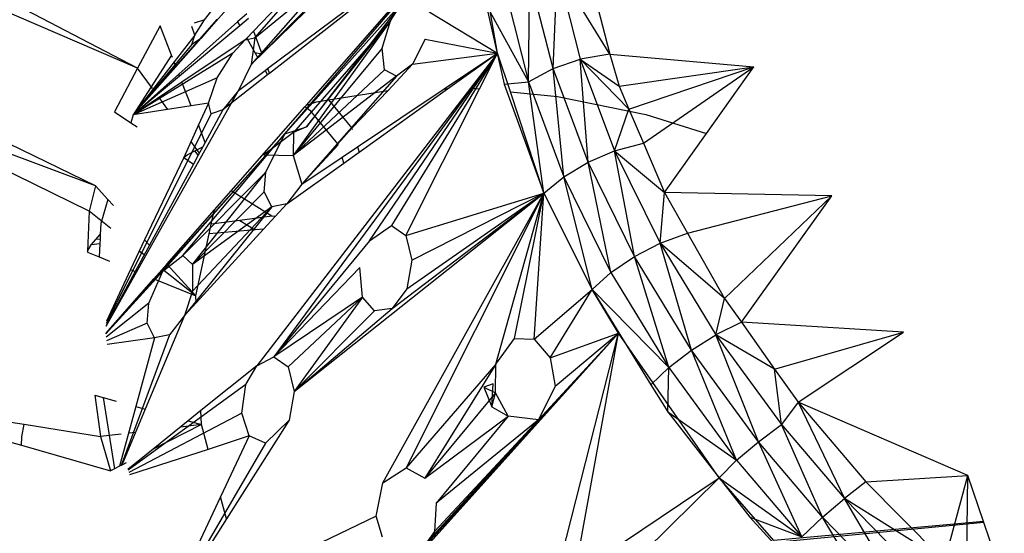
# Model space of a CAD drawing. Extents: x -86 to 83, y -55 to 53.
# Drawn here: x 35 to 37, y 19 to 20 of the extents above; entities that cross this region are included whole.
import ezdxf

# ---------------------------------------------------------------- set-up
doc = ezdxf.new("R2010")
doc.units = 0
doc.header["$MEASUREMENT"] = 0
doc.layers.get('0').update_dxf_attribs({"linetype": 'CONTINUOUS'})

msp = doc.modelspace()

# ---------------------------------------------------------------- linework, layer by layer
for p, q in [((36.0143, 20.1076), (36.3829, 20.5365)), ((35.9554, 20.295), (36.1113, 20.4742)), ((36.4297, 20.2655), (36.4004, 20.4355)), ((36.6046, 20.4342), (36.6491, 20.2634)), ((36.1263, 20.4174), (35.9485, 20.2433)), ((36.4901, 20.2093), (36.4928, 20.4141)), ((36.5381, 20.2351), (36.4928, 20.4141)), ((36.5381, 20.2351), (36.5469, 20.4292)), ((36.6491, 20.2634), (36.5469, 20.4292)), ((36.5469, 20.4292), (36.5913, 20.2538)), ((35.7265, 20.2358), (35.418, 20.3972)), ((36.0944, 20.41), (35.9485, 20.2433)), ((35.9529, 20.3082), (36.0345, 20.3937)), ((35.9554, 20.295), (36.0944, 20.41)), ((35.7265, 20.2358), (35.3899, 20.381)), ((35.8574, 20.3307), (35.8998, 20.385)), ((35.9691, 20.2642), (36.0771, 20.3742)), ((36.0562, 20.1638), (36.246, 20.3803)), ((36.4442, 20.3907), (36.4901, 20.2093)), ((35.9048, 20.3562), (35.8013, 20.2389)), ((36.0143, 20.1076), (36.2442, 20.365)), ((36.2442, 20.365), (36.0562, 20.1211)), ((36.2207, 20.3288), (36.2442, 20.365)), ((36.4077, 20.3601), (36.4901, 20.2093)), ((36.4077, 20.3601), (36.4427, 20.205)), ((35.9399, 20.3425), (35.9218, 20.3263)), ((35.9805, 20.235), (36.1324, 20.3488)), ((36.1386, 20.346), (35.984, 20.2255)), ((36.2964, 20.3459), (36.4297, 20.2655)), ((35.7179, 20.1445), (35.8818, 20.3309)), ((35.7705, 20.3187), (35.7265, 20.2358)), ((35.7926, 20.2615), (35.7705, 20.3187)), ((35.9218, 20.3263), (35.807, 20.224)), ((35.926, 20.3189), (35.8084, 20.2204)), ((35.8381, 20.3008), (35.8327, 20.3173)), ((35.8574, 20.3307), (35.8367, 20.3238)), ((35.8381, 20.3008), (35.8574, 20.3307)), ((35.8818, 20.3309), (35.8501, 20.2938)), ((35.9218, 20.3263), (35.926, 20.3189)), ((35.9433, 20.3334), (35.926, 20.3189)), ((36.2207, 20.3288), (36.0305, 20.0649)), ((36.2207, 20.3288), (36.0307, 20.1103)), ((36.0562, 20.1211), (36.2207, 20.3288)), ((36.2042, 20.2751), (36.2207, 20.3288)), ((35.8381, 20.3008), (35.7977, 20.2482)), ((35.8327, 20.2823), (35.8381, 20.3008)), ((35.9398, 20.2946), (35.9529, 20.3082)), ((35.9529, 20.3082), (35.9691, 20.2642)), ((35.8501, 20.2938), (35.7179, 20.1445)), ((35.8327, 20.2823), (35.7179, 20.1445)), ((35.9365, 20.2911), (35.8131, 20.2083)), ((35.8491, 20.2931), (35.8327, 20.2823)), ((35.9122, 20.2652), (35.9365, 20.2911)), ((35.9365, 20.2911), (35.9554, 20.295)), ((35.9365, 20.2911), (35.9398, 20.2946)), ((35.9398, 20.2946), (35.9557, 20.2666)), ((35.9554, 20.295), (35.9485, 20.2433)), ((36.2881, 20.293), (36.2633, 20.2438)), ((36.2881, 20.293), (36.4297, 20.2655)), ((35.9122, 20.2652), (35.7179, 20.1445)), ((35.7926, 20.2615), (35.7179, 20.1445)), ((35.7943, 20.257), (35.7926, 20.2615)), ((35.8822, 20.2172), (35.9122, 20.2652)), ((35.9557, 20.2666), (35.9691, 20.2642)), ((35.9557, 20.2666), (35.9614, 20.2565)), ((35.9614, 20.2565), (35.9691, 20.2642)), ((36.4297, 20.2655), (35.9923, 19.6715)), ((36.2042, 20.2751), (36.0305, 20.0649)), ((36.1798, 19.8985), (36.4297, 20.2655)), ((36.2086, 20.2328), (36.2042, 20.2751)), ((36.4297, 20.2655), (36.2223, 19.9283)), ((36.2633, 20.2438), (36.4297, 20.2655)), ((36.3255, 20.1956), (36.4297, 20.2655)), ((36.3322, 20.1958), (36.4297, 20.2655)), ((36.4297, 20.2655), (36.3768, 20.1968)), ((36.3945, 20.1955), (36.4297, 20.2655)), ((36.4549, 20.1896), (36.4297, 20.2655)), ((36.6491, 20.2634), (36.5913, 20.2538)), ((36.6491, 20.2634), (36.9307, 20.2385)), ((36.6491, 20.2634), (36.6671, 20.2007)), ((35.7977, 20.2482), (35.7179, 20.1445)), ((35.8013, 20.2389), (35.7179, 20.1445)), ((35.8013, 20.2389), (35.7977, 20.2482)), ((35.9485, 20.2433), (35.9236, 20.1924)), ((35.9485, 20.2433), (35.9614, 20.2565)), ((36.2633, 20.2438), (36.2158, 20.1922)), ((36.2633, 20.2438), (36.2321, 20.2204)), ((36.5381, 20.2351), (36.5913, 20.2538)), ((36.5913, 20.2538), (36.6671, 20.2007)), ((36.5913, 20.2538), (36.6862, 20.1559)), ((36.5913, 20.2538), (36.6583, 20.0744)), ((36.6065, 20.052), (36.5913, 20.2538)), ((36.6671, 20.2007), (36.9307, 20.2385)), ((36.6862, 20.1559), (36.9307, 20.2385)), ((36.7148, 20.0891), (36.9307, 20.2385)), ((36.838, 20.1084), (36.9307, 20.2385)), ((35.7265, 20.2358), (35.6813, 20.1506)), ((35.807, 20.224), (35.7179, 20.1445)), ((35.8084, 20.2204), (35.7179, 20.1445)), ((35.7554, 20.1961), (35.7265, 20.2358)), ((35.8084, 20.2204), (35.807, 20.224)), ((35.9805, 20.2228), (35.893, 20.1546)), ((35.9236, 20.1924), (35.9757, 20.2314)), ((35.9757, 20.2314), (35.9805, 20.235)), ((35.9757, 20.2314), (35.9805, 20.2228)), ((35.9805, 20.235), (35.984, 20.2255)), ((35.984, 20.2255), (35.9805, 20.2228)), ((36.2086, 20.2328), (36.0305, 20.0649)), ((36.2321, 20.2204), (36.0305, 20.0649)), ((36.2321, 20.2204), (36.0472, 20.009)), ((36.2321, 20.2204), (36.2086, 20.2328)), ((36.4901, 20.2093), (36.5381, 20.2351)), ((36.5594, 20.0236), (36.5381, 20.2351)), ((36.6065, 20.052), (36.5381, 20.2351)), ((35.8822, 20.2172), (35.7179, 20.1445)), ((35.8131, 20.2083), (35.7179, 20.1445)), ((35.8308, 20.1624), (35.8131, 20.2083)), ((35.8649, 20.1678), (35.8822, 20.2172)), ((36.4427, 20.205), (36.4901, 20.2093)), ((36.4427, 20.205), (36.5204, 19.9917)), ((36.4901, 20.2093), (36.5594, 20.0236)), ((36.5204, 19.9917), (36.4901, 20.2093)), ((36.6671, 20.2007), (36.6862, 20.1559)), ((35.6443, 20.0056), (35.1634, 20.186)), ((35.6443, 20.0056), (35.2734, 20.1867)), ((35.665, 19.7316), (35.9236, 20.1924)), ((35.759, 20.1911), (35.7565, 20.1946)), ((35.7645, 20.1836), (35.7634, 20.1851)), ((35.9236, 20.1924), (35.893, 20.1546)), ((36.3768, 20.1968), (35.9592, 19.6541)), ((36.0995, 20.1738), (36.2158, 20.1922)), ((36.2158, 20.1922), (36.1449, 20.1186)), ((36.1561, 20.082), (36.3255, 20.1956)), ((36.1592, 20.0719), (36.3322, 20.1958)), ((36.2505, 19.9086), (36.3945, 20.1955)), ((36.3255, 20.1956), (36.3322, 20.1958)), ((36.3768, 20.1968), (36.3805, 20.1968)), ((36.3805, 20.1968), (36.3945, 20.1955)), ((36.4549, 20.1896), (36.5466, 20.1807)), ((36.5204, 19.9917), (36.4549, 20.1896)), ((36.5466, 20.1807), (36.7191, 20.1451)), ((35.8308, 20.1624), (35.7179, 20.1445)), ((35.7852, 20.1552), (35.7683, 20.1783)), ((35.8649, 20.1678), (35.8308, 20.1624)), ((35.8649, 20.1678), (35.8451, 20.1254)), ((35.8699, 20.1465), (35.8649, 20.1678)), ((35.9093, 19.9962), (36.0533, 20.1605)), ((36.0533, 20.1605), (36.0562, 20.1638)), ((36.0652, 20.152), (36.0533, 20.1605)), ((36.0562, 20.1638), (36.0762, 20.1702)), ((36.0762, 20.1702), (36.0995, 20.1738)), ((36.0995, 20.1738), (36.1449, 20.1186)), ((35.8699, 20.1465), (35.6652, 19.7369)), ((35.6813, 20.1506), (35.7134, 20.1294)), ((35.7179, 20.1445), (35.7134, 20.1294)), ((35.893, 20.1546), (35.8585, 20.0908)), ((35.893, 20.1546), (35.8699, 20.1465)), ((36.1177, 20.0882), (36.0652, 20.152)), ((36.6583, 20.0744), (36.6862, 20.1559)), ((36.6862, 20.1559), (36.7148, 20.0891)), ((36.7191, 20.1451), (36.838, 20.1084)), ((35.6317, 19.9564), (35.2603, 20.1385)), ((35.7134, 20.1294), (35.7253, 20.1215)), ((35.8451, 20.1254), (35.8165, 20.0611)), ((35.8585, 20.0908), (35.8451, 20.1254)), ((36.0143, 20.1076), (35.6646, 19.7166)), ((35.7756, 19.8389), (36.0143, 20.1076)), ((35.8147, 19.8694), (36.0143, 20.1076)), ((36.0307, 20.1103), (35.9731, 20.0663)), ((35.9771, 20.0326), (36.0143, 20.1076)), ((36.0143, 20.1076), (36.0562, 20.1211)), ((36.0307, 20.1103), (36.0305, 20.0649)), ((36.0562, 20.1211), (36.0307, 20.1103)), ((36.1449, 20.1186), (36.1177, 20.0882)), ((36.1449, 20.1186), (36.1457, 20.116)), ((36.7559, 19.9931), (36.838, 20.1084)), ((35.8472, 20.07), (35.8302, 20.0934)), ((35.8585, 20.0908), (35.8538, 20.0821)), ((36.1183, 20.0863), (36.0472, 20.009)), ((36.1183, 20.0863), (36.1177, 20.0882)), ((36.6583, 20.0744), (36.7148, 20.0891)), ((36.7148, 20.0891), (36.7559, 19.9931)), ((35.8165, 20.0611), (35.8232, 20.0663)), ((35.8232, 20.0663), (35.8381, 20.074)), ((35.8449, 20.0657), (35.8356, 20.0485)), ((35.8381, 20.074), (35.8538, 20.0821)), ((35.8449, 20.0657), (35.8381, 20.074)), ((35.8538, 20.0821), (35.8449, 20.0657)), ((35.9731, 20.0663), (36.0305, 20.0649)), ((36.0305, 20.0649), (36.0472, 20.009)), ((36.1258, 20.0617), (36.1561, 20.082)), ((36.1293, 20.0505), (36.1592, 20.0719)), ((36.1561, 20.082), (36.1592, 20.0719)), ((36.6065, 20.052), (36.6583, 20.0744)), ((36.6583, 20.0744), (36.7559, 19.9931)), ((36.6583, 20.0744), (36.7471, 19.8937)), ((36.6971, 19.8675), (36.6583, 20.0744)), ((35.8165, 20.0611), (35.7401, 19.9004)), ((35.8356, 20.0485), (35.7497, 19.8898)), ((35.8155, 20.0618), (35.8165, 20.0611)), ((35.8165, 20.0611), (35.8356, 20.0485)), ((36.0177, 19.9707), (36.1293, 20.0505)), ((36.0472, 20.009), (36.1258, 20.0617)), ((36.1293, 20.0505), (36.1258, 20.0617)), ((36.5594, 20.0236), (36.6065, 20.052)), ((36.6512, 19.8365), (36.6065, 20.052)), ((36.6971, 19.8675), (36.6065, 20.052)), ((35.9771, 20.0326), (35.8147, 19.8694)), ((35.8338, 19.8521), (35.9771, 20.0326)), ((35.9738, 19.9939), (35.9771, 20.0326)), ((36.0472, 20.009), (36.0177, 19.9707)), ((36.5204, 19.9917), (36.5594, 20.0236)), ((36.5594, 20.0236), (36.6512, 19.8365)), ((36.6145, 19.8032), (36.5594, 20.0236)), ((35.6443, 20.0056), (35.6317, 19.9564)), ((35.6443, 20.0056), (35.6684, 19.9791)), ((35.9738, 19.9939), (35.8338, 19.8521)), ((35.8764, 19.9587), (35.9093, 19.9962)), ((35.989, 19.9467), (35.9093, 19.9962)), ((35.9887, 19.9649), (35.9738, 19.9939)), ((36.0323, 19.6035), (36.5204, 19.9917)), ((36.2057, 19.425), (36.5204, 19.9917)), ((36.2239, 19.766), (36.5204, 19.9917)), ((36.2505, 19.9086), (36.5204, 19.9917)), ((36.5204, 19.9917), (36.2512, 19.4545)), ((36.2524, 19.8046), (36.5204, 19.9917)), ((36.2624, 19.8603), (36.5204, 19.9917)), ((36.4264, 19.6573), (36.5204, 19.9917)), ((36.4626, 19.7074), (36.5204, 19.9917)), ((36.5014, 19.7058), (36.5204, 19.9917)), ((36.5204, 19.9917), (36.6145, 19.8032)), ((36.7471, 19.8937), (36.7559, 19.9931)), ((37.083, 19.9863), (36.7559, 19.9931)), ((36.7559, 19.9931), (36.8009, 19.9136)), ((35.6684, 19.9791), (35.6544, 19.9324)), ((35.6684, 19.9791), (35.6792, 19.9673)), ((36.0177, 19.9707), (35.9723, 19.9211)), ((36.0177, 19.9707), (35.9887, 19.9649)), ((36.8009, 19.9136), (37.083, 19.9863)), ((36.8733, 19.7857), (37.083, 19.9863)), ((36.9062, 19.7392), (37.083, 19.9863)), ((35.6317, 19.9564), (35.6285, 19.8782)), ((35.6743, 19.9225), (35.6317, 19.9564)), ((35.7835, 19.8527), (35.8764, 19.9587)), ((35.9887, 19.9649), (35.8179, 19.7525)), ((35.9887, 19.9649), (35.8338, 19.8521)), ((35.9887, 19.9649), (35.834, 19.8)), ((35.8704, 19.9309), (35.8764, 19.9587)), ((35.6544, 19.9324), (35.6534, 19.9107)), ((35.8662, 19.9117), (35.8704, 19.9309)), ((35.9262, 19.9383), (35.8704, 19.9309)), ((35.989, 19.9467), (35.9262, 19.9383)), ((35.9262, 19.9383), (35.9563, 19.9196)), ((35.9949, 19.9457), (35.989, 19.9467)), ((35.6447, 19.9008), (35.6534, 19.9107)), ((35.6534, 19.9107), (35.653, 19.9019)), ((35.84, 19.7906), (35.8662, 19.9117)), ((35.9723, 19.9211), (35.8406, 19.7773)), ((35.9563, 19.9196), (35.8662, 19.9117)), ((35.9723, 19.9211), (35.9563, 19.9196)), ((36.1798, 19.8985), (36.2223, 19.9283)), ((36.2223, 19.9283), (36.2505, 19.9086)), ((36.7471, 19.8937), (36.8009, 19.9136)), ((36.8009, 19.9136), (36.8733, 19.7857)), ((35.6358, 19.8908), (35.6348, 19.8912)), ((35.6358, 19.8908), (35.6447, 19.9008)), ((35.6525, 19.8927), (35.6358, 19.8908)), ((35.653, 19.9019), (35.6447, 19.9008)), ((35.6525, 19.8927), (35.6513, 19.8669)), ((35.653, 19.9019), (35.6525, 19.8927)), ((35.7401, 19.9004), (35.7128, 19.842)), ((35.7401, 19.9004), (35.7497, 19.8898)), ((36.1798, 19.8985), (35.9923, 19.6715)), ((36.2505, 19.9086), (36.2624, 19.8603)), ((36.6971, 19.8675), (36.7471, 19.8937)), ((36.8733, 19.7857), (36.7471, 19.8937)), ((36.7471, 19.8937), (36.8563, 19.7144)), ((36.8085, 19.6844), (36.7471, 19.8937)), ((35.6285, 19.8782), (35.6284, 19.8762)), ((35.6284, 19.8762), (35.6513, 19.8669)), ((35.6285, 19.8782), (35.6358, 19.8908)), ((35.7497, 19.8898), (35.7219, 19.8383)), ((35.7394, 19.8707), (35.7298, 19.8783)), ((35.6513, 19.8669), (35.6713, 19.8588)), ((35.7581, 19.8237), (35.7835, 19.8527)), ((35.7756, 19.8389), (35.8147, 19.8694)), ((35.7835, 19.8527), (35.84, 19.7906)), ((35.8147, 19.8694), (35.8338, 19.8521)), ((36.2624, 19.8603), (36.2524, 19.8046)), ((36.6512, 19.8365), (36.6971, 19.8675)), ((36.7642, 19.6509), (36.6971, 19.8675)), ((36.8085, 19.6844), (36.6971, 19.8675)), ((35.7756, 19.8389), (35.6646, 19.7164)), ((35.7219, 19.8383), (35.665, 19.733)), ((35.7128, 19.842), (35.6658, 19.7412)), ((35.7128, 19.842), (35.7219, 19.8383)), ((35.7481, 19.7762), (35.7756, 19.8389)), ((35.84, 19.7906), (35.7746, 19.8427)), ((35.8338, 19.8521), (35.834, 19.8)), ((36.1609, 19.8463), (35.9923, 19.6715)), ((36.1661, 19.7879), (36.1609, 19.8463)), ((36.6145, 19.8032), (36.6512, 19.8365)), ((36.6512, 19.8365), (36.7642, 19.6509)), ((35.6645, 19.717), (35.7581, 19.8237)), ((35.7581, 19.8237), (35.84, 19.7906)), ((35.834, 19.8), (35.8179, 19.7525)), ((36.2524, 19.8046), (36.2239, 19.766)), ((36.5014, 19.7058), (36.6145, 19.8032)), ((36.5324, 19.6693), (36.6145, 19.8032)), ((36.6145, 19.8032), (36.7642, 19.6509)), ((36.6145, 19.8032), (36.729, 19.6168)), ((36.666, 19.7175), (36.6145, 19.8032)), ((35.7481, 19.7762), (35.6651, 19.7101)), ((35.7448, 19.7376), (35.7481, 19.7762)), ((35.8406, 19.7773), (35.8179, 19.7525)), ((35.8406, 19.7773), (35.84, 19.7906)), ((36.1661, 19.7879), (35.9923, 19.6715)), ((36.1661, 19.7879), (36.0204, 19.6518)), ((36.1661, 19.7879), (36.0323, 19.6035)), ((36.1892, 19.7614), (36.1661, 19.7879)), ((36.8563, 19.7144), (36.8733, 19.7857)), ((36.8733, 19.7857), (36.9062, 19.7392)), ((36.0323, 19.6035), (36.2239, 19.766)), ((36.1892, 19.7614), (36.0323, 19.6035)), ((36.2239, 19.766), (36.1892, 19.7614)), ((35.7448, 19.7376), (35.6658, 19.7026)), ((35.8179, 19.7525), (35.7414, 19.5692)), ((35.7596, 19.7086), (35.7448, 19.7376)), ((35.8179, 19.7525), (35.7885, 19.7142)), ((36.9062, 19.7392), (36.8563, 19.7144)), ((37.2226, 19.7195), (36.9062, 19.7392)), ((36.9062, 19.7392), (36.9711, 19.6476)), ((36.9711, 19.6476), (37.2226, 19.7195)), ((37.0169, 19.5829), (37.2226, 19.7195)), ((35.7596, 19.7086), (35.6667, 19.6958)), ((35.7885, 19.7142), (35.6941, 19.459)), ((35.7596, 19.7086), (35.7229, 19.5743)), ((35.7885, 19.7142), (35.7596, 19.7086)), ((36.0763, 19.0739), (36.666, 19.7175)), ((36.242, 19.2461), (36.666, 19.7175)), ((36.279, 19.2913), (36.666, 19.7175)), ((36.4264, 19.6573), (36.4626, 19.7074)), ((36.4626, 19.7074), (36.5014, 19.7058)), ((36.5014, 19.7058), (36.5324, 19.6693)), ((36.5099, 19.548), (36.666, 19.7175)), ((36.5324, 19.6693), (36.666, 19.7175)), ((36.5424, 19.6139), (36.666, 19.7175)), ((36.5529, 19.2745), (36.666, 19.7175)), ((36.5864, 19.2775), (36.666, 19.7175)), ((36.8625, 19.4349), (36.666, 19.7175)), ((36.8085, 19.6844), (36.8563, 19.7144)), ((36.9711, 19.6476), (36.8563, 19.7144)), ((36.8563, 19.7144), (36.9843, 19.5391)), ((36.9392, 19.5055), (36.8563, 19.7144)), ((36.7642, 19.6509), (36.8085, 19.6844)), ((36.8966, 19.4695), (36.8085, 19.6844)), ((36.9392, 19.5055), (36.8085, 19.6844)), ((35.9592, 19.6541), (35.9923, 19.6715)), ((35.9923, 19.6715), (36.0204, 19.6518)), ((36.5324, 19.6693), (36.5424, 19.6139)), ((35.9592, 19.6541), (35.8502, 19.5663)), ((35.9382, 19.6174), (35.9592, 19.6541)), ((36.0204, 19.6518), (36.0323, 19.6035)), ((36.4264, 19.6573), (36.2512, 19.4545)), ((36.4264, 19.6573), (36.2879, 19.4342)), ((36.4258, 19.6008), (36.4264, 19.6573)), ((36.729, 19.6168), (36.7642, 19.6509)), ((36.7626, 19.5638), (36.7642, 19.6509)), ((36.7642, 19.6509), (36.8966, 19.4695)), ((36.9711, 19.6476), (37.0169, 19.5829)), ((36.9843, 19.5391), (36.9711, 19.6476)), ((35.9382, 19.6174), (35.7078, 19.4496)), ((35.9298, 19.5616), (35.9382, 19.6174)), ((36.0323, 19.6035), (36.0223, 19.5478)), ((36.4208, 19.6185), (36.4028, 19.6119)), ((36.4028, 19.6119), (36.4258, 19.6008)), ((36.4028, 19.6119), (36.4187, 19.5739)), ((36.4187, 19.5739), (36.4208, 19.6185)), ((36.5424, 19.6139), (36.5099, 19.548)), ((36.729, 19.6168), (36.7626, 19.5638)), ((35.2201, 19.5849), (35.5045, 19.5395)), ((35.6427, 19.5963), (35.6538, 19.5156)), ((35.6427, 19.5963), (35.659, 19.5918)), ((35.659, 19.5918), (35.6811, 19.4524)), ((35.659, 19.5918), (35.6843, 19.5849)), ((36.4258, 19.6008), (36.2879, 19.4342)), ((36.4187, 19.5739), (36.4258, 19.6008)), ((36.4507, 19.5554), (36.4258, 19.6008)), ((35.2211, 19.5783), (35.4997, 19.4985)), ((35.7229, 19.5743), (35.6911, 19.4575)), ((35.7414, 19.5692), (35.6957, 19.4599)), ((35.7229, 19.5743), (35.7414, 19.5692)), ((35.8502, 19.5663), (35.8254, 19.5462)), ((35.8515, 19.5391), (35.8502, 19.5663)), ((36.4187, 19.5739), (36.4507, 19.5554)), ((37.0169, 19.5829), (36.9843, 19.5391)), ((37.3487, 19.4395), (37.0169, 19.5829)), ((37.0169, 19.5829), (37.1491, 19.4273)), ((37.0169, 19.5829), (37.1073, 19.3945)), ((35.9298, 19.5616), (35.709, 19.4455)), ((35.8254, 19.5462), (35.7567, 19.4909)), ((35.8254, 19.5462), (35.8515, 19.5391)), ((36.0223, 19.5478), (35.8999, 19.3547)), ((35.9447, 19.5167), (35.9298, 19.5616)), ((36.0223, 19.5478), (35.9764, 19.5024)), ((36.279, 19.2913), (36.5099, 19.548)), ((36.2879, 19.4342), (36.4507, 19.5554)), ((36.3065, 19.3298), (36.5099, 19.548)), ((36.4507, 19.5554), (36.3096, 19.3856)), ((36.5099, 19.548), (36.3096, 19.3856)), ((36.5099, 19.548), (36.4507, 19.5554)), ((36.7626, 19.5638), (36.8966, 19.4695)), ((36.7626, 19.5638), (36.8625, 19.4349)), ((35.5001, 19.5148), (35.5045, 19.5395)), ((35.5045, 19.5395), (35.6538, 19.5156)), ((35.8515, 19.5391), (35.7567, 19.4909)), ((35.8515, 19.5391), (35.8104, 19.5342)), ((35.8642, 19.4906), (35.8515, 19.5391)), ((36.9392, 19.5055), (36.9843, 19.5391)), ((36.9843, 19.5391), (37.1073, 19.3945)), ((37.0647, 19.3578), (36.9843, 19.5391)), ((35.4997, 19.4985), (35.5001, 19.5148)), ((35.6945, 19.5204), (35.6538, 19.5156)), ((35.6538, 19.5156), (35.6737, 19.4487)), ((35.7224, 19.5237), (35.7087, 19.5221)), ((35.9447, 19.5167), (35.8642, 19.4906)), ((35.9447, 19.5167), (35.8886, 19.3976)), ((35.9764, 19.5024), (35.9447, 19.5167)), ((35.4997, 19.4985), (35.6737, 19.4487)), ((35.7567, 19.4909), (35.7074, 19.4511)), ((35.8642, 19.4906), (35.7106, 19.441)), ((35.9764, 19.5024), (35.7955, 19.1924)), ((36.8966, 19.4695), (36.9392, 19.5055)), ((37.0239, 19.3198), (36.9392, 19.5055)), ((37.0647, 19.3578), (36.9392, 19.5055)), ((36.8625, 19.4349), (36.8966, 19.4695)), ((36.8966, 19.4695), (37.0239, 19.3198)), ((35.6811, 19.4524), (35.6737, 19.4487)), ((35.6911, 19.4575), (35.6811, 19.4524)), ((35.6957, 19.4599), (35.6911, 19.4575)), ((35.7043, 19.4642), (35.6957, 19.4599)), ((36.2057, 19.425), (36.2512, 19.4545)), ((36.2512, 19.4545), (36.2879, 19.4342)), ((36.6352, 19.282), (36.8625, 19.4349)), ((36.7153, 19.2893), (36.8625, 19.4349)), ((36.9697, 19.3125), (36.8625, 19.4349)), ((36.8625, 19.4349), (37.0239, 19.3198)), ((36.8625, 19.4349), (36.9223, 19.3578)), ((37.1491, 19.4273), (37.3487, 19.4395)), ((37.3035, 19.2719), (37.3487, 19.4395)), ((37.3457, 19.23), (37.3487, 19.4395)), ((37.3792, 19.3498), (37.3487, 19.4395)), ((36.1926, 19.3597), (36.2057, 19.425)), ((37.1491, 19.4273), (37.1073, 19.3945)), ((37.1491, 19.4273), (37.3035, 19.2719)), ((35.8886, 19.3976), (35.7939, 19.1967)), ((35.8999, 19.3547), (35.8886, 19.3976)), ((37.0647, 19.3578), (37.1073, 19.3945)), ((37.3035, 19.2719), (37.1073, 19.3945)), ((37.1073, 19.3945), (37.2648, 19.2338)), ((37.2255, 19.1938), (37.1073, 19.3945)), ((36.3096, 19.3856), (36.3065, 19.3298)), ((35.8999, 19.3547), (35.7961, 19.1909)), ((36.1926, 19.3597), (35.937, 19.2373)), ((36.2048, 19.3186), (36.1926, 19.3597)), ((36.9223, 19.3578), (37.0239, 19.3198)), ((36.9223, 19.3578), (36.9897, 19.2844)), ((37.0239, 19.3198), (37.0647, 19.3578)), ((37.1869, 19.1535), (37.0647, 19.3578)), ((37.2255, 19.1938), (37.0647, 19.3578)), ((37.3792, 19.3498), (36.9697, 19.3125)), ((37.38, 19.3473), (36.9731, 19.3086)), ((37.38, 19.3473), (37.3792, 19.3498)), ((37.4489, 19.1443), (37.38, 19.3473)), ((36.3065, 19.3298), (36.279, 19.2913))]:
    msp.add_line(p, q)

doc.saveas('drawing.dxf')
